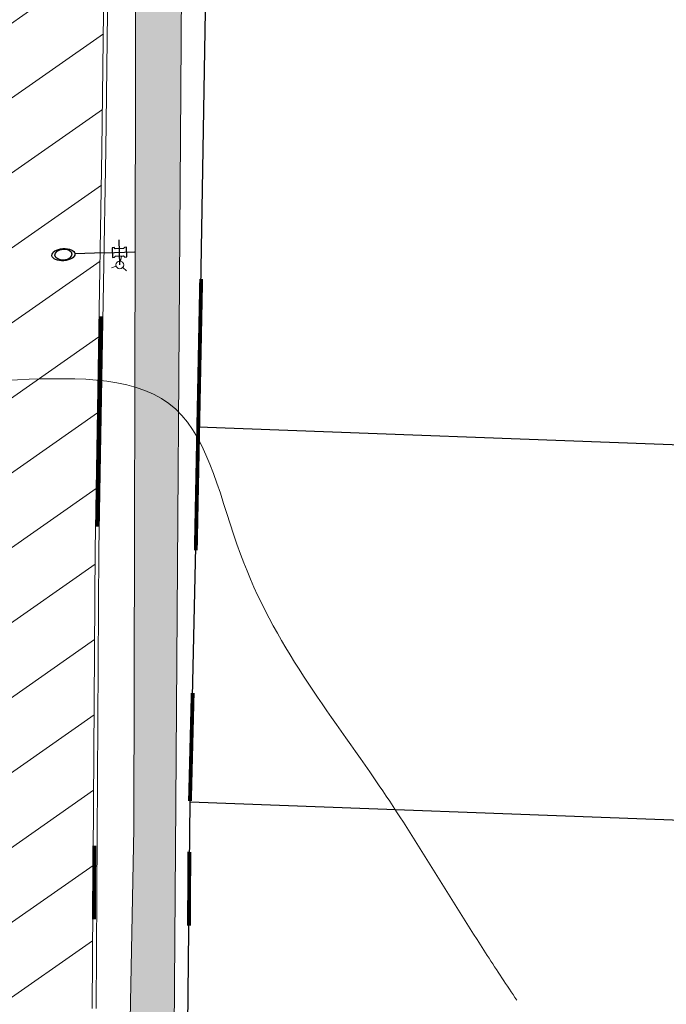
# Model space of a CAD drawing. Units: millimetres. Extents: x 272 to 4788, y 164 to 1506.
# Drawn here: x 2383 to 2400, y 986 to 1012 of the extents above; entities that cross this region are included whole.
import ezdxf

# ---------------------------------------------------------------- set-up
doc = ezdxf.new("R2010")
doc.units = ezdxf.units.MM
doc.header["$LTSCALE"] = 0.1
for name, color, linetype in [('00_linea_accesos', 7, 'Continuous'), ('00_otros_luminaria', 250, 'Continuous'), ('00_otros_poste_hormigon', 2, 'Continuous')]:
    doc.layers.add(name, color=color, linetype=linetype)
for name, color, linetype, lineweight in [('00_linea_cierro', 7, 'Continuous', 25), ('00_linea_soleras_solerillas', 250, 'Continuous', 18), ('00_otros_señaletica', 7, 'Continuous', 15), ('ACERAS', 7, 'Continuous', 15), ('ACHURADO ACERAS', 251, 'Continuous', 25), ('ACHURADO PAVIMENTOS', 252, 'Continuous', 18), ('C-TOPO-MINR', 8, 'Continuous', 9), ('VARIOS', 7, 'Continuous', 5)]:
    doc.layers.add(name, color=color, linetype=linetype, lineweight=lineweight)

# ---------------------------------------------------------------- blocks, each defined once
blk = doc.blocks.new('se')
at = {"layer": '00_otros_luminaria'}
blk.add_lwpolyline([(10760.65515653845, 10402.29804196354), (10759.93140901389, 10402.03536752906)], dxfattribs=at)
for major_axis, ratio in [((0.275078216874956, 0.1112723392814396), 0.5333930171091196), ((-0.2031837162126208, -0.0817855473953486), 0.6551279871018516)]:
    blk.add_ellipse((10759.65633079702, 10401.92409518979), major_axis=major_axis, ratio=ratio, dxfattribs=at)
at = {"layer": '00_otros_poste_hormigon'}
for points in [[(10761.12631569626, 10402.11955093291), (10760.9101841553, 10402.73256574268)], [(10760.65515653845, 10402.29804196354), (10761.38134331311, 10402.55407471205)]]:
    blk.add_lwpolyline(points, dxfattribs=at)
blk.add_lwpolyline([(10760.93249522317, 10402.26328201587), (10760.9508129125, 10402.30155030898), (10761.14886385104, 10402.37137742221), (10761.18713214415, 10402.35305973288), (10761.23428712952, 10402.36968523603), (10761.15115961377, 10402.60546016287), (10761.1040046284, 10402.58883465972), (10761.08568693907, 10402.55056636661), (10760.88763600052, 10402.48073925338), (10760.84936770741, 10402.49905694271), (10760.80221272205, 10402.48243143956), (10760.8853402378, 10402.24665651272)], close=True, dxfattribs=at)
blk = doc.blocks.new('SEÑALETICA')
at = {"layer": '00_otros_señaletica'}
for p, q in [((-4.161042447796448, 8.106664084010964), (-4.161042447796447, 7.974944632903099)), ((-4.24764498817489, 7.824944632903099), (-4.361717379006843, 7.759084907349166)), ((-3.960367516586049, 7.759084907349166), (-4.074439907418003, 7.824944632903098))]:
    blk.add_line(p, q, dxfattribs=at)
blk.add_circle((-4.161042447796446, 7.874944632903099), 0.1, dxfattribs=at)

msp = doc.modelspace()

# ---------------------------------------------------------------- hatches: boundary and pattern name
at = {"layer": 'ACHURADO ACERAS', "lineweight": 18}
h = msp.add_hatch(dxfattribs=at)
h.set_pattern_fill('AR-SAND', color=256, scale=0.006999999999999999, angle=61.51406376166874)
h.set_pattern_definition([(99.01406376166867, (3371.657915609351, -521.6720353199377), (-0.3064552921106116, 0.1535513077525544), [0, -0.2702559999999996, 0, -0.3022599999999996, 0, -0.2889249999999996]), (69.01406376166871, (3371.657915609351, -521.6720353199377), (-0.2909515735232499, 0.5158902899255469), [0, -0.145796, 0, -0.243586, 0, -0.09334500000000001]), (29.0140637616687, (3371.553611029831, -521.8642529578572), (0.2631965762031838, 0.4871409959776753), [0, -0.0889, 0, -0.3200399999999999, 0, -0.4178299999999999]), (19.01406376166869, (3371.553611029831, -521.8642529578572), (0.1177629049853506, 0.5442083318515173), [0, -0.04445, 0, -0.209804, 0, -0.24003])])
edge = h.paths.add_edge_path()
edge.add_line((2356.820623489189, 1032.852712439521), (2359.808390040429, 1042.715369847057))
edge.add_line((2359.808390040429, 1042.715369847057), (2358.792354280655, 1042.896646943237))
edge.add_line((2358.792354280655, 1042.896646943237), (2355.574627488216, 1032.787413392349))
edge.add_arc((2492.284731411356, 991.9839463870926), 142.6694621645605, 163.3813669941432, 176.8766232153104)
edge.add_arc((3402.347983997353, 979.486932989111), 1052.715959863954, 178.8966751081699, 179.8220124948751)
edge.add_line((2349.637103559293, 982.757156163234), (2349.634649902807, 977.135683996146))
edge.add_line((2349.634649902807, 977.135683996146), (2350.793887024898, 977.1389417393809))
edge.add_line((2350.793887024898, 977.1389417393809), (2350.845512696254, 982.5415565672156))
edge.add_line((2350.845512696254, 982.5415565672156), (2351.006044837783, 999.3412088608032))
edge.add_arc((2496.396541963001, 991.3747091907821), 145.6085909941804, 163.4495443247145, 176.8636820661069, ccw=False)
edge = h.paths.add_edge_path()
edge.add_arc((2480.260548229912, 1012.763726281122), 94.18420662766766, 178.1602937647768, 180.2026470630308)
edge.add_line((2386.076930694073, 1012.43061076674), (2386.071771007136, 1009.787595991089))
edge.add_line((2386.071771007136, 1009.787595991089), (2387.246838075232, 1009.777218728275))
edge.add_line((2387.246838075232, 1009.777218728275), (2387.265623923408, 1012.422279708996))
edge.add_arc((2473.433635118944, 1013.118580528336), 86.17082446063152, 178.232145399252, 180.4629819040719, ccw=False)
edge.add_arc((2473.433635121331, 1013.11858052833), 86.17082446301843, 168.3884892465309, 178.2321453992973, ccw=False)
edge.add_arc((2430.34125882771, 1018.909409380409), 42.89989356262777, 154.9613699250057, 164.3770530709715, ccw=False)
edge.add_line((2391.472983897565, 1037.065897797487), (2390.385551760025, 1037.259913154025))
edge.add_arc((2443.822616655754, 1012.396125634724), 58.93833925786574, 155.0478630976112, 161.8959458603582)
edge.add_arc((2480.260548220316, 1012.763726281201), 94.18420661807399, 169.0149211590015, 178.1602937646374)
h.paths.add_polyline_path([(2387.246838075232, 1009.777218728275), (2386.071771007134, 1009.787595991089), (2386.034507827687, 990.6997840613341), (2385.776039094585, 977.2316337813882), (2387.01467302562, 977.2259487905985), (2387.115951921134, 991.3483537744316)])
at = {"layer": 'ACHURADO PAVIMENTOS'}
h = msp.add_hatch(dxfattribs=at)
h.set_pattern_fill('ANSI31', color=256, scale=0.5, angle=350.0000000000001, style=0)
h.set_pattern_definition([(35.00000000000004, (0, 0), (-0.9105525927072854, 1.300403870308774), [])])
edge = h.paths.add_edge_path()
edge.add_line((2359.026720452602, 1001.919957314231), (2359.071783842359, 1002.928909839467))
edge.add_arc((2492.026028101809, 992.5838847801998), 133.3561045099864, 164.2584300768314, 175.5508420348615, ccw=False)
edge.add_arc((2384.448862645821, 1021.944358596244), 21.86776574391449, 132.4191805019753, 161.8308447851537, ccw=False)
edge.add_arc((2373.775720907452, 1032.999217951123), 6.520859508658965, -0.1019282146701812, 128.7070982290151, ccw=False)
edge.add_arc((2428.029291352329, 1018.718419973846), 49.81990240120574, 163.3565153088875, 178.8105634876173)
edge.add_line((2378.220123765691, 1019.752586107459), (2378.198971507266, 1017.357414786268))
edge.add_line((2378.198971507266, 1017.357414786268), (2378.093876317869, 1005.456984176034))
edge.add_line((2378.093876317869, 1005.456984176034), (2385.208667114531, 1008.28330567065))
edge.add_line((2385.208667114531, 1008.28330567065), (2385.302886690477, 1016.076142261664))
edge.add_line((2385.302886690477, 1016.076142261664), (2385.296244430822, 1017.294404695845))
edge.add_arc((2444.240686096877, 1017.006634636967), 58.94514411662538, 167.1355127258301, 179.7202810242068, ccw=False)
edge.add_arc((2422.664462557302, 1021.101759830199), 37.00763312759744, 157.4104704258443, 165.8790001685314, ccw=False)
edge.add_arc((2422.664462557148, 1021.101759830241), 37.00763312743922, 148.9419406832463, 157.4104704258137, ccw=False)
edge.add_arc((2402.201517817527, 1034.227396715232), 12.72511541877374, 124.75840463726519, 152.036923665492, ccw=False)
edge.add_line((2394.946709592978, 1044.6818847489), (2408.038560459718, 1053.205097569601))
edge.add_line((2408.038560459718, 1053.205097569601), (2409.492132183689, 1054.165095349249))
edge.add_line((2409.492132183689, 1054.165095349249), (2404.495958886673, 1061.770305373165))
edge.add_line((2404.495958886673, 1061.770305373165), (2388.443771020109, 1051.157714788806))
edge.add_line((2388.443771020109, 1051.157714788806), (2383.715082905795, 1048.031434971034))
edge.add_arc((2382.013333016082, 1054.185580853156), 6.385097041202701, 257.1434220560152, 285.45723354875383, ccw=False)
edge.add_arc((2382.074717234035, 1061.712838982055), 13.83191910908135, 234.7316191232988, 263.84873829050184, ccw=False)
edge.add_line((2374.088068318135, 1050.419680640195), (2357.935275745748, 1061.93639104464))
edge.add_line((2357.935275745748, 1061.93639104464), (2353.836578045036, 1056.142608128712))
edge.add_line((2353.836578045036, 1056.142608128712), (2357.871604334068, 1053.28262876984))
edge.add_arc((2349.807138821902, 1044.162470754608), 12.17427148620049, -23.205179141534018, 48.51539884279259, ccw=False)
edge.add_line((2360.996508407667, 1039.365503536366), (2360.120342865178, 1037.338947168018))
edge.add_line((2360.120342865178, 1037.338947168018), (2357.137966817555, 1027.624594504063))
edge.add_arc((2503.968032280205, 987.8616914694621), 152.1188896275051, 164.8472309375967, 168.6754174680045)
edge.add_arc((2497.488603594955, 991.7402932831787), 145.0260660844386, 169.6752943787903, 175.0585253831329)
edge.add_line((2353.00156973588, 1004.232566516436), (2352.856015261546, 1002.416164952801))
edge.add_arc((2497.488603594988, 991.740293283163), 145.0260660844715, 175.7784403684432, 180.4417563874094)
edge.add_line((2352.466848076826, 990.6221383887398), (2352.516085668014, 979.4625995464168))
edge.add_line((2352.516085668014, 979.4625995464168), (2352.519698347277, 978.6437976194587))
edge.add_line((2352.519698347277, 978.6437976194587), (2358.695516545722, 978.6611531971727))
edge.add_line((2358.695516545722, 978.6611531971727), (2358.69109238977, 978.9660460069613))
edge.add_arc((2757.968408287387, 984.6072925661344), 399.31716548772, 177.5151239851733, 180.8094577424351, ccw=False)
h.paths.add_polyline_path([(2385.030580896029, 997.915416792833), (2385.063428872611, 999.8262559946553), (2385.208332070734, 1008.255594427666), (2378.093754233737, 1005.443160006265), (2378.021908156293, 1000.392488906195), (2377.892138545385, 991.2604287532852), (2377.782889935731, 980.43130183828), (2377.764695159135, 978.7146074680393), (2384.920986894013, 978.734812190672), (2384.954562970761, 986.0502977342204)], flags=17)
h.paths.add_polyline_path([(2326.688791205336, 1075.598624578074), (2345.855098077771, 1061.818749128965), (2350.043800985921, 1067.739760416232), (2331.416610632235, 1080.917690575926)])
h.paths.add_polyline_path([(2415.068297827347, 1068.673582578633), (2412.684930294919, 1067.142712147442), (2417.651987660626, 1059.571600640093), (2419.933098320895, 1061.060733276016)])
edge = h.paths.add_edge_path(flags=16)
edge.add_arc((2431.631866311996, 1011.119438406635), 53.52226051871181, 139.0494877622359, 145.4791990245249)
edge.add_arc((2403.263095015102, 1030.775381374448), 19.00988674670582, 145.8354520156348, 164.1539033022979)
edge.add_arc((2501.397968484542, 1003.068432688276), 120.9810847556511, 164.2212021962123, 170.9802505813777)
edge.add_line((2381.912892251271, 1022.035230683285), (2383.778475551779, 1032.397117612945))
edge.add_arc((2373.775720907269, 1032.999217951423), 10.02085950883709, 356.5553255020099, 423.8255348839942)
edge.add_arc((2349.114392529061, 941.0569473194989), 105.0415268564606, 73.92722944635912, 75.38458679860814)
edge.add_line((2375.619486719379, 1042.699469652915), (2374.50059260751, 1042.993825813815))
edge.add_arc((2373.775720907775, 1032.999217951837), 10.02085950883426, 85.8518134797421, 107.6264156094596)
edge.add_arc((2375.541663056185, 1030.045005961224), 13.39434556421285, 111.0011345697391, 161.0858549160336)
edge.add_arc((2399.215523826026, 1022.25968422782), 38.31481004304445, 155.2258939612983, 161.5478607116578, ccw=False)
edge.add_arc((2350.453133821973, 1043.893199490149), 15.04598002282352, 338.2393023653543, 398.2427641795437)
edge.add_line((2362.27017294662, 1053.206582397222), (2370.045991324291, 1046.229826354467))
edge.add_arc((2379.925920256098, 1055.662896874211), 13.66000787437681, 223.674543864534, 251.6235803428112)
edge.add_arc((2381.581493611832, 1062.15514070893), 20.34867716647741, 252.9628106955657, 261.0781292652442)
edge.add_arc((2380.769388591096, 1055.251215325159), 13.40502478449582, 259.9307143088373, 299.7768292516232)
edge.add_line((2387.426632093644, 1043.616104736053), (2391.20779000148, 1046.19829850035))

# ---------------------------------------------------------------- linework, layer by layer
at = {"layer": '00_linea_accesos', "const_width": 0.1}
for points in [[(2387.773736210315, 1004.912483217277), (2387.634903576303, 997.8991874402783)], [(2385.169559942976, 1003.947736009617), (2385.079369935851, 998.506265000614)], [(2387.554486020251, 994.2054288980856), (2387.483955060864, 991.4127554960826)], [(2385.011067943552, 990.2602937946068), (2385.000597296297, 988.3526345937593)], [(2387.468426410037, 990.100461459316), (2387.457955762782, 988.1928022584683)]]:
    msp.add_lwpolyline(points, dxfattribs=at)
at = {"layer": '00_linea_cierro'}
for points in [[(2399.611383368115, 972.508661071394), (2389.611421323133, 972.2886591949356), (2387.306726806162, 974.0366043266368), (2387.490408222242, 991.3960871857947), (2387.706483852026, 1001.093971868662), (2387.890124267158, 1012.366384086015), (2389.604895293216, 1029.984759985291), (2390.374280501775, 1032.475318637653), (2399.864449290907, 1032.666096922054), (2409.800880849861, 1032.930159176537), (2419.729702683876, 1033.171459794735), (2429.666077960731, 1033.372276521059)], [(2414.014085416919, 972.82552442173), (2389.611421323133, 972.2886591949356), (2387.306726806162, 974.0366043266368), (2387.490408222242, 991.3960871857947), (2387.706483852026, 1001.093971868662), (2387.890124267158, 1012.366384086015), (2389.604895293216, 1029.984759985291), (2390.374280501775, 1032.475318637653), (2399.864449290907, 1032.666096922054), (2409.800880849861, 1032.930159176537), (2419.729702683876, 1033.171459794735), (2429.666077960731, 1033.372276521059), (2437.651618121393, 1024.897113914857)], [(2387.706483852026, 1001.093971868662), (2400.64235478045, 1000.609328406202)], [(2387.490408222242, 991.3960871857947), (2400.426279150666, 990.9114437233341)]]:
    msp.add_lwpolyline(points, dxfattribs=at)
at = {"layer": '00_linea_soleras_solerillas'}
for points in [[(2384.954562970762, 986.0502977342225), (2385.030580896029, 997.915416792833), (2385.208332070734, 1008.255594427666), (2385.302886690477, 1016.076142261664)], [(2385.054560918444, 986.0496570633203), (2385.130575389855, 997.9142370330393), (2385.308321680398, 1008.254130545443), (2385.402879382224, 1016.074933296367)]]:
    msp.add_lwpolyline(points, dxfattribs=at)
at = {"layer": 'ACERAS'}
for points in [[(2386.124888610467, 1015.787360864629, 0.00891168329174698), (2386.076930694073, 1012.43061076674), (2386.071771007136, 1009.787595991089), (2386.034507827687, 990.6997840613341), (2385.776039094585, 977.2316337813882)], [(2387.246911777005, 1009.787595991089), (2387.265623923408, 1012.422279709005, -0.009764391082022324), (2387.304147719205, 1015.787360864629)]]:
    msp.add_lwpolyline(points, format="xyb", dxfattribs=at)
msp.add_lwpolyline([(2387.01467302562, 977.2259487905985), (2387.115951921134, 991.3483537744316), (2387.246838075232, 1009.777218728275)], dxfattribs=at)
at = {"layer": 'C-TOPO-MINR'}
for points, knots in [([(2338.63875720769, 1084.213407649278), (2337.509482099651, 1082.904058732593), (2335.046343174826, 1080.048148395977), (2331.526065407559, 1076.457375427055), (2329.84216279663, 1070.633445343538), (2333.725193645695, 1064.795837297432), (2336.471804149973, 1057.645098551895), (2339.767062184643, 1050.523552278864), (2344.095003004098, 1045.119194020804), (2348.037111377045, 1039.209344089883), (2354.344699281206, 1041.203785788686), (2357.694304753132, 1035.948256374914), (2366.991968513911, 1037.066129452651), (2369.326450869755, 1025.891225701543), (2371.188792747095, 1018.170765538009), (2375.8057914907, 1015.764067057079), (2375.306977502069, 1011.454817684205), (2375.64717337936, 1007.270680290608), (2378.397410411022, 1000.43028622941), (2387.340840519817, 1004.086817562947), (2388.803853714608, 996.4894709583272), (2392.15961840491, 992.4134326777942), (2394.463392311158, 988.4784751441587), (2395.678778238199, 986.6466276669363), (2395.938072783975, 986.2644277259734)], [0, 0, 0, 0, 5.198640619229513, 11.33910980519776, 14.87791460805713, 22.40308373471475, 30.61603603677037, 38.46487794094654, 45.32860043919164, 52.45333351730481, 56.20526248812118, 62.44923645247713, 67.55387934682925, 80.75942720239037, 88.43175834962099, 91.14992138353244, 94.76056386046228, 99.7278400738775, 104.7356876856421, 113.4500912658498, 117.5565662222254, 124.5346544839121, 129.7359634185689, 131.1208349468335, 131.1208349468335, 131.1208349468335, 131.1208349468335]), ([(2339.631151995942, 1000.379803177736), (2340.342022397614, 1000.084842217873), (2343.214665975222, 998.7372169464163), (2346.957019165022, 994.8456751865526), (2352.591147416774, 991.01775644974), (2354.763088365363, 985.1394634340096), (2359.201679647273, 982.3972376336307), (2363.949481109526, 979.56421314136), (2363.465098976109, 974.1532804376413), (2366.368699149592, 969.0738472221913), (2370.709362452133, 967.2920839446507), (2374.020587203092, 964.1034379613458), (2373.56308664984, 960.2851922717657), (2372.955192987585, 956.6037342830116), (2375.263103952029, 951.6026477092884), (2381.556687208932, 950.4157252301076), (2388.624779438978, 949.7230879554812), (2391.787223627985, 943.8924533666388), (2392.228630879753, 940.5325843564736), (2392.600645051269, 939.1767962755141)], [14.0935364922556, 14.0935364922556, 14.0935364922556, 14.0935364922556, 16.4003461476938, 23.6669626435794, 29.99634294296891, 36.45844750580831, 41.24713599402729, 45.55979272420097, 51.78885564933253, 55.53933886026088, 62.40508154121699, 65.69509177851087, 68.08725833232776, 73.35233912390858, 76.91999324605206, 83.2353944644088, 91.06430587340843, 96.9758188084865, 101.2455127441726, 101.2455127441726, 101.2455127441726, 101.2455127441726])]:
    msp.add_open_spline(points, degree=3, knots=knots, dxfattribs=at)
at = {"layer": 'C-TOPO-MINR', "linetype": 'Continuous', "lineweight": -3}
msp.add_open_spline([(2405.617681447731, 947.0736652495036), (2405.116890678156, 948.8099579186992), (2403.671157692662, 952.8486907306843), (2399.641045144757, 957.0425886115912), (2397.353729957606, 962.3642178315378), (2394.472244060197, 965.4495269781759), (2391.343607220233, 967.9035308203529), (2388.378007724665, 969.0874869877928), (2384.787078598904, 968.3515141493564), (2381.152695186414, 972.3950452263265), (2387.165532720335, 978.1470646462578), (2380.075107892296, 979.5086542420488), (2375.223519574756, 982.5570724900003), (2375.429587764947, 988.8116574536526), (2371.445078645557, 993.8339535023626), (2373.677110653458, 999.3143015539156), (2367.943498848249, 1001.753011038661), (2366.308447318214, 1007.03144637779), (2361.181494805267, 1011.088606543247), (2358.046385681404, 1014.270872441981), (2353.46508411699, 1016.508890409838), (2350.896188653762, 1013.14596297056), (2351.750506860416, 1006.96208481882), (2346.979641505187, 1015.642710778487), (2345.948668523218, 1020.75552995149), (2342.91038669806, 1024.139863830654), (2341.257566851615, 1026.017631062836)], degree=3, knots=[30.04112014399204, 30.04112014399204, 30.04112014399204, 30.04112014399204, 35.44427957795207, 42.66061980286601, 47.12395912530488, 52.66401347865278, 55.058355527068, 59.09698619140205, 61.73202612885479, 65.58376865843938, 71.38270948062681, 77.27519414374638, 80.1529339705716, 88.78073197862668, 92.88721126131986, 98.88119904322387, 101.5162382213282, 109.4953503748272, 114.2368143044099, 120.7058009997633, 123.4823647733553, 127.7913337195497, 130.6662592576863, 137.1283638205246, 143.0386597647575, 150.1867046755806, 150.1867046755806, 150.1867046755806, 150.1867046755806], dxfattribs=at)

# ---------------------------------------------------------------- block references
at = {"layer": '00_otros_señaletica', "rotation": 349.8982638946125}
msp.add_blockref('SEÑALETICA', (2388.38470945737, 996.7957225993933), dxfattribs=at)
at = {"layer": 'VARIOS', "rotation": 342.113228924996}
msp.add_blockref('se', (-11050.19628941071, -5588.919303638473), dxfattribs=at)

doc.saveas('drawing.dxf')
